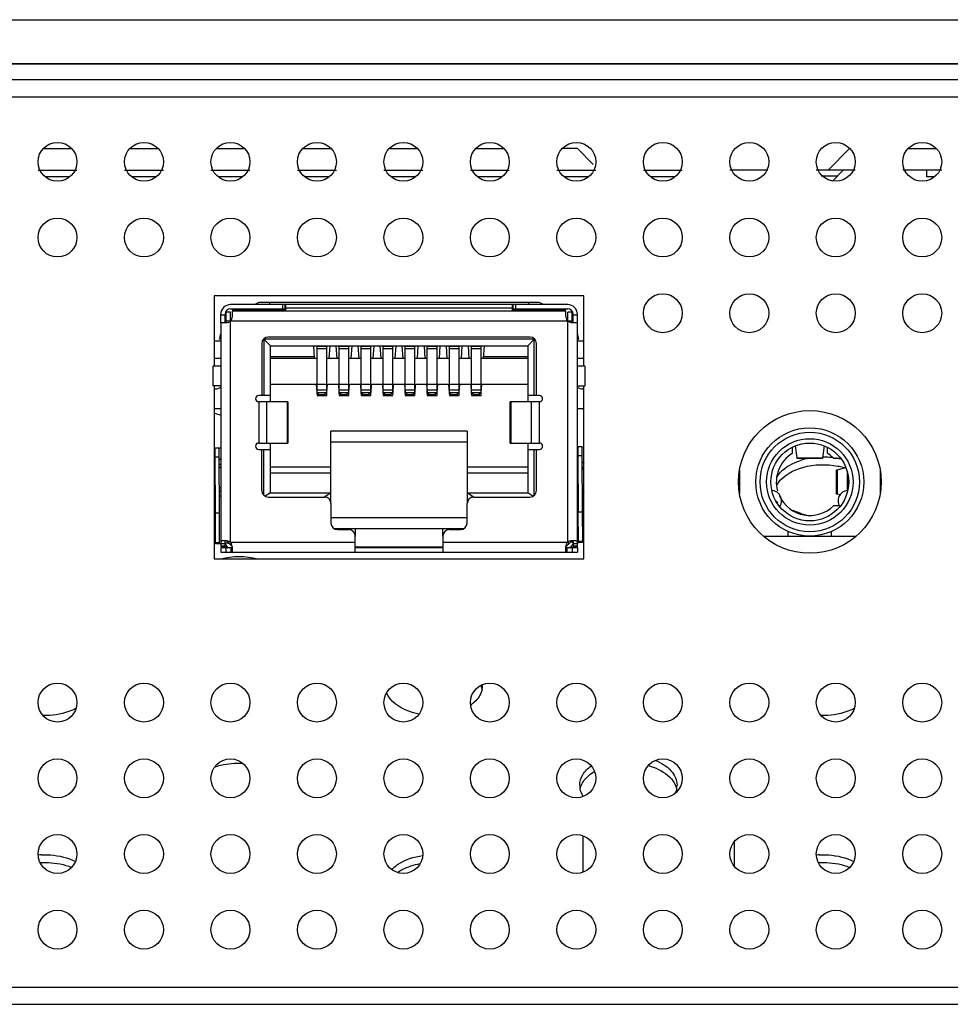
# Model space of a CAD drawing. Units: millimetres. Extents: x 0 to 1134, y 0 to 804.
# Drawn here: x 287 to 300, y 107 to 121 of the extents above; entities that cross this region are included whole.
import ezdxf

# ---------------------------------------------------------------- set-up
doc = ezdxf.new("R2010")
doc.units = ezdxf.units.MM
doc.header["$LTSCALE"] = 65.395
doc.layers.add('3_ALL_AXES', color=7, linetype='CONTINUOUS')
doc.layers.add('7_ALL_FEATURES', color=7, linetype='CONTINUOUS')

msp = doc.modelspace()

# ---------------------------------------------------------------- linework, layer by layer
at = {"layer": '3_ALL_AXES', "color": 7, "linetype": 'Continuous'}
for p, q in [((295.1423, 116.755), (290.0123, 116.755)), ((290.0123, 116.755), (290.0123, 115.78)), ((295.1423, 115.78), (295.1423, 116.755)), ((290.0123, 115.51), (290.0123, 113.11)), ((295.1423, 113.11), (295.1423, 115.51)), ((290.0123, 113.11), (295.1423, 113.11)), ((295.1273, 109.2689), (295.1273, 108.7612)), ((297.2273, 109.1831), (297.2273, 108.847))]:
    msp.add_line(p, q, dxfattribs=at)
for centre, radius in [((287.8373, 118.615), 0.27), ((289.0373, 118.615), 0.27), ((290.2373, 118.615), 0.27), ((291.4373, 118.615), 0.27), ((292.6373, 118.615), 0.27), ((293.8373, 118.615), 0.27), ((295.0373, 118.615), 0.27), ((296.2373, 118.615), 0.27), ((297.4373, 118.615), 0.27), ((298.6373, 118.615), 0.27), ((299.8373, 118.615), 0.27), ((287.8373, 117.565), 0.27), ((289.0373, 117.565), 0.27), ((290.2373, 117.565), 0.27), ((291.4373, 117.565), 0.27), ((292.6373, 117.565), 0.27), ((293.8373, 117.565), 0.27), ((295.0373, 117.565), 0.27), ((296.2373, 117.565), 0.27), ((297.4373, 117.565), 0.27), ((298.6373, 117.565), 0.27), ((299.8373, 117.565), 0.27), ((296.2373, 116.515), 0.27), ((297.4373, 116.515), 0.27), ((298.6373, 116.515), 0.27), ((299.8373, 116.515), 0.27), ((298.2773, 114.175), 0.99), ((287.8373, 111.115), 0.27), ((289.0373, 111.115), 0.27), ((290.2373, 111.115), 0.27), ((291.4373, 111.115), 0.27), ((292.6373, 111.115), 0.27), ((293.8373, 111.115), 0.27), ((295.0373, 111.115), 0.27), ((296.2373, 111.115), 0.27), ((297.4373, 111.115), 0.27), ((298.6373, 111.115), 0.27), ((299.8373, 111.115), 0.27), ((287.8373, 110.065), 0.27), ((289.0373, 110.065), 0.27), ((290.2373, 110.065), 0.27), ((291.4373, 110.065), 0.27), ((292.6373, 110.065), 0.27), ((293.8373, 110.065), 0.27), ((295.0373, 110.065), 0.27), ((296.2373, 110.065), 0.27), ((297.4373, 110.065), 0.27), ((298.6373, 110.065), 0.27), ((299.8373, 110.065), 0.27), ((287.8373, 109.015), 0.27), ((289.0373, 109.015), 0.27), ((290.2373, 109.015), 0.27), ((291.4373, 109.015), 0.27), ((292.6373, 109.015), 0.27), ((293.8373, 109.015), 0.27), ((295.0373, 109.015), 0.27), ((296.2373, 109.015), 0.27), ((297.4373, 109.015), 0.27), ((298.6373, 109.015), 0.27), ((299.8373, 109.015), 0.27), ((287.8373, 107.965), 0.27), ((289.0373, 107.965), 0.27), ((290.2373, 107.965), 0.27), ((291.4373, 107.965), 0.27), ((292.6373, 107.965), 0.27), ((293.8373, 107.965), 0.27), ((295.0373, 107.965), 0.27), ((296.2373, 107.965), 0.27), ((297.4373, 107.965), 0.27), ((298.6373, 107.965), 0.27), ((299.8373, 107.965), 0.27)]:
    msp.add_circle(centre, radius, dxfattribs=at)
for centre, radius, start, end in [((290.3212, 115.9742), 0.8984, 249.83218, 255.85871), ((298.4361, 113.5652), 0.9529, 100.85991, 107.54461), ((298.4594, 113.42), 1.1002, 87.60122, 90.2495), ((298.4604, 113.4389), 1.0812, 82.75763, 87.61263), ((298.4705, 113.5084), 1.011, 77.72407, 80.63593), ((298.4771, 113.5399), 0.9788, 76.74289, 77.71381), ((298.4735, 113.4167), 0.9957, 77.71424, 78.77495), ((298.4842, 113.4633), 0.948, 73.18029, 77.74447), ((298.1201, 113.966), 0.3431, 144.63252, 149.96115), ((298.4357, 114.6479), 0.9529, 253.70707, 257.73695), ((293.4766, 111.349), 0.2578, 347.99275, 359.94069), ((293.4809, 111.3487), 0.2535, 0.00187, 3.12051), ((293.2501, 111.5296), 0.5533, 305.5379, 306.98556), ((293.2593, 111.5173), 0.5379, 306.98942, 307.65735), ((295.3422, 109.9701), 0.2578, 180.05931, 192.00725), ((296.1766, 109.9701), 0.2578, 347.99275, 359.94069), ((287.659, 107.914), 1.0905, 92.39853, 94.74987), ((298.459, 107.914), 1.0905, 92.39853, 94.74987)]:
    msp.add_arc(centre, radius, start, end, dxfattribs=at)
for points, knots in [([(297.8179, 114.2352), (297.8321, 114.2618), (297.9148, 114.3742), (298.046, 114.4412), (298.1488, 114.4738)], [0, 0, 0, 0, 0.2180694, 1, 1, 1, 1]), ([(297.8403, 114.1647), (297.9178, 114.274), (298.2061, 114.4192), (298.5085, 114.4249), (298.6674, 114.3934)], [0, 0, 0, 0, 0.4527925, 1, 1, 1, 1]), ([(292.8544, 110.9546), (292.8014, 110.9649), (292.6276, 111.0124), (292.4521, 111.1301), (292.404, 111.2497)], [0, 0, 0, 0, 0.2950133, 1, 1, 1, 1]), ([(293.7287, 111.2954), (293.7247, 111.2765), (293.6984, 111.1965), (293.6389, 111.1308), (293.588, 111.0915)], [0, 0, 0, 0, 0.2301839, 1, 1, 1, 1]), ([(288.0938, 111.0321), (288.0612, 111.0153), (287.9165, 110.9545), (287.7569, 110.9329), (287.6371, 110.9353)], [0, 0, 0, 0, 0.2345072, 1, 1, 1, 1]), ([(298.8938, 111.0321), (298.8612, 111.0153), (298.7165, 110.9545), (298.5569, 110.9329), (298.4371, 110.9353)], [0, 0, 0, 0, 0.2345072, 1, 1, 1, 1]), ([(290.0147, 110.2188), (290.0445, 110.2297), (290.1706, 110.2677), (290.3041, 110.28), (290.404, 110.2759)], [0, 0, 0, 0, 0.240684, 1, 1, 1, 1]), ([(295.0844, 109.9698), (295.0844, 110.0191), (295.1184, 110.1266), (295.1973, 110.2031), (295.2437, 110.2367)], [0, 0, 0, 0, 0.4624836, 1, 1, 1, 1]), ([(296.0342, 110.241), (296.0712, 110.2309), (296.1996, 110.1873), (296.3219, 110.1078), (296.3785, 110.0279)], [0, 0, 0, 0, 0.2818811, 1, 1, 1, 1]), ([(296.1348, 110.3136), (296.2167, 110.28), (296.3593, 110.1977), (296.4344, 110.04), (296.4344, 109.9698)], [0, 0, 0, 0, 0.5579229, 1, 1, 1, 1]), ([(295.1403, 110.0279), (295.1492, 110.0405), (295.191, 110.0922), (295.2447, 110.1334), (295.2885, 110.1595)], [0, 0, 0, 0, 0.2325918, 1, 1, 1, 1]), ([(295.0907, 109.9195), (295.0971, 109.9482), (295.1126, 109.9859), (295.1342, 110.0195), (295.1403, 110.0279)], [0, 0, 0, 0, 0.7389735, 1, 1, 1, 1]), ([(296.3785, 110.0279), (296.3845, 110.0195), (296.4062, 109.9859), (296.4216, 109.9482), (296.4281, 109.9195)], [0, 0, 0, 0, 0.2610265, 1, 1, 1, 1]), ([(287.6133, 109.0036), (287.6556, 109.0054), (287.8171, 109.0028), (287.9799, 108.9646), (288.0866, 108.9112)], [0, 0, 0, 0, 0.2618187, 1, 1, 1, 1]), ([(292.4766, 108.7996), (292.5008, 108.825), (292.6241, 108.9262), (292.7827, 108.976), (292.9047, 108.9936)], [0, 0, 0, 0, 0.2213186, 1, 1, 1, 1]), ([(298.4133, 109.0036), (298.4556, 109.0054), (298.6171, 109.0028), (298.7799, 108.9646), (298.8866, 108.9112)], [0, 0, 0, 0, 0.2618187, 1, 1, 1, 1]), ([(287.5961, 108.8961), (287.6341, 108.8983), (287.7816, 108.8991), (287.9301, 108.8704), (288.0315, 108.8294)], [0, 0, 0, 0, 0.2582305, 1, 1, 1, 1]), ([(292.5541, 108.7585), (292.5757, 108.7735), (292.6731, 108.8315), (292.7835, 108.8657), (292.8691, 108.8811)], [0, 0, 0, 0, 0.2317064, 1, 1, 1, 1]), ([(298.3961, 108.8961), (298.4341, 108.8983), (298.5816, 108.8991), (298.7301, 108.8704), (298.8315, 108.8294)], [0, 0, 0, 0, 0.2582305, 1, 1, 1, 1])]:
    msp.add_open_spline(points, degree=3, knots=knots, dxfattribs=at)
for points in [[(298.1684, 113.7333), (298.126, 113.7457), (298.0843, 113.7612), (298.0444, 113.7803)], [(290.1052, 113.1108), (290.2696, 113.1518), (290.4491, 113.1518), (290.6136, 113.1108)], [(293.71, 111.3523), (293.7178, 111.335), (293.7239, 111.3169), (293.7281, 111.2984)], [(295.1339, 109.8143), (295.1134, 109.8452), (295.0977, 109.8802), (295.09, 109.9165)], [(296.4287, 109.9165), (296.4245, 109.8964), (296.4178, 109.8768), (296.4093, 109.8581)]]:
    msp.add_open_spline(points, degree=3, dxfattribs=at)
at = {"layer": '7_ALL_FEATURES', "color": 7, "linetype": 'Continuous'}
for p, q in [((215.5384, 120.5863), (343.2161, 120.5863)), ((151.1394, 119.98), (407.6151, 119.98)), ((360.3773, 119.9677), (198.3773, 119.9677)), ((198.2573, 119.755), (360.4973, 119.755)), ((198.2573, 119.515), (360.4973, 119.515)), ((288.0092, 118.408), (287.6653, 118.408)), ((289.2092, 118.408), (288.8653, 118.408)), ((290.4092, 118.408), (290.0653, 118.408)), ((291.6092, 118.408), (291.2653, 118.408)), ((292.8092, 118.408), (292.4653, 118.408)), ((294.0092, 118.408), (293.6653, 118.408)), ((295.2092, 118.408), (294.8653, 118.408)), ((296.4092, 118.408), (296.0653, 118.408)), ((297.6932, 118.498), (297.1673, 118.498)), ((298.9073, 118.498), (298.3673, 118.498)), ((299.9007, 118.498), (299.5673, 118.498)), ((299.9007, 118.408), (299.9007, 118.498)), ((300.0092, 118.408), (299.9007, 118.408)), ((290.9965, 116.635), (290.2373, 116.635)), ((294.4993, 116.665), (290.6547, 116.6646)), ((290.7773, 116.665), (290.7773, 116.635)), ((290.9573, 116.635), (290.9573, 116.575)), ((290.9965, 116.575), (290.9965, 116.635)), ((294.1523, 116.635), (291.0023, 116.635)), ((291.0023, 116.6291), (291.0023, 116.545)), ((294.1523, 116.545), (294.1523, 116.6291)), ((294.9173, 116.635), (294.158, 116.635)), ((294.158, 116.635), (294.158, 116.575)), ((294.1973, 116.575), (294.1973, 116.635)), ((294.3773, 116.635), (294.3773, 116.6646)), ((290.1023, 116.38), (290.1023, 116.5)), ((290.1623, 116.4894), (290.1023, 116.4894)), ((290.1623, 116.38), (290.1623, 116.5)), ((290.2373, 116.575), (291.0023, 116.575)), ((291.0023, 116.56), (290.2673, 116.56)), ((290.2673, 116.56), (290.2673, 116.545)), ((291.0023, 116.59), (294.1523, 116.59)), ((294.1523, 116.575), (294.9173, 116.575)), ((294.8873, 116.56), (294.1523, 116.56)), ((294.1552, 116.5748), (294.158, 116.575)), ((294.8873, 116.545), (294.8873, 116.56)), ((294.9923, 116.38), (294.9923, 116.5)), ((295.0523, 116.4894), (294.9923, 116.4894)), ((295.0523, 116.38), (295.0523, 116.5)), ((290.1023, 116.1289), (290.0123, 116.1289)), ((290.0835, 116.1785), (290.0882, 116.1777)), ((294.4523, 116.155), (290.7023, 116.155)), ((290.7023, 116.155), (290.7023, 115.375)), ((290.7923, 116.065), (290.7023, 116.155)), ((294.4523, 116.155), (294.3623, 116.065)), ((294.4523, 115.375), (294.4523, 116.155)), ((295.1423, 116.1289), (295.0523, 116.1289)), ((290.7923, 116.065), (294.3623, 116.065)), ((290.7923, 115.285), (290.7923, 116.065)), ((291.4055, 115.885), (291.3938, 116.065)), ((291.4388, 115.4038), (291.4388, 116.065)), ((291.4388, 116.0591), (291.5738, 116.0591)), ((291.4388, 116.028), (291.5738, 116.028)), ((291.5738, 115.4038), (291.5738, 116.065)), ((291.607, 115.885), (291.6188, 116.065)), ((291.6998, 116.065), (291.7115, 115.885)), ((291.7448, 115.4038), (291.7448, 116.065)), ((291.7448, 116.0591), (291.8798, 116.0591)), ((291.7448, 116.028), (291.8798, 116.028)), ((291.8798, 115.4038), (291.8798, 116.065)), ((291.913, 115.885), (291.9248, 116.065)), ((292.0058, 116.065), (292.0175, 115.885)), ((292.0508, 115.4038), (292.0508, 116.065)), ((292.0508, 116.0591), (292.1858, 116.0591)), ((292.0508, 116.028), (292.1858, 116.028)), ((292.1858, 115.4038), (292.1858, 116.065)), ((292.219, 115.885), (292.2308, 116.065)), ((292.3118, 116.065), (292.3235, 115.885)), ((292.3568, 115.4038), (292.3568, 116.065)), ((292.3568, 116.0591), (292.4918, 116.0591)), ((292.3568, 116.028), (292.4918, 116.028)), ((292.4918, 115.4038), (292.4918, 116.065)), ((292.525, 115.885), (292.5368, 116.065)), ((292.6178, 116.065), (292.6295, 115.885)), ((292.6628, 115.4038), (292.6628, 116.065)), ((292.6628, 116.0591), (292.7978, 116.0591)), ((292.6628, 116.028), (292.7978, 116.028)), ((292.7978, 115.4038), (292.7978, 116.065)), ((292.831, 115.885), (292.8428, 116.065)), ((292.9238, 116.065), (292.9355, 115.885)), ((292.9688, 115.4038), (292.9688, 116.065)), ((292.9688, 116.0591), (293.1038, 116.0591)), ((292.9688, 116.028), (293.1038, 116.028)), ((293.1038, 115.4038), (293.1038, 116.065)), ((293.137, 115.885), (293.1488, 116.065)), ((293.2298, 116.065), (293.2415, 115.885)), ((293.2748, 115.4038), (293.2748, 116.065)), ((293.2748, 116.0591), (293.4098, 116.0591)), ((293.2748, 116.028), (293.4098, 116.028)), ((293.4098, 115.4038), (293.4098, 116.065)), ((293.443, 115.885), (293.4548, 116.065)), ((293.5358, 116.065), (293.5475, 115.885)), ((293.5808, 115.4038), (293.5808, 116.065)), ((293.5808, 116.0591), (293.7158, 116.0591)), ((293.5808, 116.028), (293.7158, 116.028)), ((293.7158, 115.4038), (293.7158, 116.065)), ((293.749, 115.885), (293.7608, 116.065)), ((294.3623, 116.065), (294.3623, 115.285)), ((290.1023, 115.885), (290.0123, 115.885)), ((290.7923, 115.915), (291.4035, 115.915)), ((291.4388, 115.885), (290.7923, 115.885)), ((291.7448, 115.885), (291.5738, 115.885)), ((292.0508, 115.885), (291.8798, 115.885)), ((292.3568, 115.885), (292.1858, 115.885)), ((292.6628, 115.885), (292.4918, 115.885)), ((292.9688, 115.885), (292.7978, 115.885)), ((293.2748, 115.885), (293.1038, 115.885)), ((293.5808, 115.885), (293.4098, 115.885)), ((294.3623, 115.885), (293.7158, 115.885)), ((293.751, 115.915), (294.3623, 115.915)), ((295.1423, 115.885), (295.0523, 115.885)), ((290.1023, 115.78), (289.9973, 115.78)), ((289.9973, 115.51), (289.9973, 115.78)), ((295.1573, 115.78), (295.0523, 115.78)), ((295.1573, 115.78), (295.1573, 115.51)), ((290.1023, 115.51), (289.9973, 115.51)), ((290.0123, 115.465), (290.0273, 115.465)), ((294.3623, 115.525), (290.7923, 115.525)), ((291.429, 115.525), (291.4361, 115.4161)), ((291.437, 115.4022), (291.4388, 115.375)), ((291.5738, 115.449), (291.4388, 115.449)), ((291.4388, 115.4163), (291.5738, 115.4163)), ((291.4613, 115.4038), (291.4388, 115.4038)), ((291.4613, 115.3849), (291.4613, 115.4038)), ((291.5738, 115.4038), (291.5513, 115.4038)), ((291.5513, 115.3849), (291.5513, 115.4038)), ((291.5738, 115.375), (291.5756, 115.4036)), ((291.5764, 115.4161), (291.5835, 115.525)), ((291.735, 115.525), (291.7421, 115.4161)), ((291.743, 115.4022), (291.7448, 115.375)), ((291.8798, 115.449), (291.7448, 115.449)), ((291.7448, 115.4163), (291.8798, 115.4163)), ((291.7673, 115.4038), (291.7448, 115.4038)), ((291.7673, 115.3849), (291.7673, 115.4038)), ((291.8798, 115.4038), (291.8573, 115.4038)), ((291.8573, 115.3849), (291.8573, 115.4038)), ((291.8798, 115.375), (291.8816, 115.4036)), ((291.8824, 115.4161), (291.8895, 115.525)), ((292.041, 115.525), (292.0481, 115.4161)), ((292.049, 115.4022), (292.0508, 115.375)), ((292.1858, 115.449), (292.0508, 115.449)), ((292.0508, 115.4163), (292.1858, 115.4163)), ((292.0733, 115.4038), (292.0508, 115.4038)), ((292.0733, 115.3849), (292.0733, 115.4038)), ((292.1858, 115.4038), (292.1633, 115.4038)), ((292.1633, 115.3849), (292.1633, 115.4038)), ((292.1858, 115.375), (292.1876, 115.4036)), ((292.1884, 115.4161), (292.1955, 115.525)), ((292.347, 115.525), (292.3541, 115.4161)), ((292.355, 115.4022), (292.3568, 115.375)), ((292.4918, 115.449), (292.3568, 115.449)), ((292.3568, 115.4163), (292.4918, 115.4163)), ((292.3793, 115.4038), (292.3568, 115.4038)), ((292.3793, 115.3849), (292.3793, 115.4038)), ((292.4918, 115.4038), (292.4693, 115.4038)), ((292.4693, 115.3849), (292.4693, 115.4038)), ((292.4918, 115.375), (292.4936, 115.4036)), ((292.4944, 115.4161), (292.5015, 115.525)), ((292.653, 115.525), (292.6601, 115.4161)), ((292.661, 115.4022), (292.6628, 115.375)), ((292.7978, 115.449), (292.6628, 115.449)), ((292.6628, 115.4163), (292.7978, 115.4163)), ((292.6853, 115.4038), (292.6628, 115.4038)), ((292.6853, 115.3849), (292.6853, 115.4038)), ((292.7978, 115.4038), (292.7753, 115.4038)), ((292.7753, 115.3849), (292.7753, 115.4038)), ((292.7978, 115.375), (292.7996, 115.4036)), ((292.8004, 115.4161), (292.8075, 115.525)), ((292.959, 115.525), (292.9661, 115.4161)), ((292.967, 115.4022), (292.9688, 115.375)), ((293.1038, 115.449), (292.9688, 115.449)), ((292.9688, 115.4163), (293.1038, 115.4163)), ((292.9913, 115.4038), (292.9688, 115.4038)), ((292.9913, 115.3849), (292.9913, 115.4038)), ((293.1038, 115.4038), (293.0813, 115.4038)), ((293.0813, 115.3849), (293.0813, 115.4038)), ((293.1038, 115.375), (293.1056, 115.4036)), ((293.1064, 115.4161), (293.1135, 115.525)), ((293.265, 115.525), (293.2721, 115.4161)), ((293.273, 115.4022), (293.2748, 115.375)), ((293.4098, 115.449), (293.2748, 115.449)), ((293.2748, 115.4163), (293.4098, 115.4163)), ((293.2973, 115.4038), (293.2748, 115.4038)), ((293.2973, 115.3849), (293.2973, 115.4038)), ((293.4098, 115.4038), (293.3873, 115.4038)), ((293.3873, 115.3849), (293.3873, 115.4038)), ((293.4098, 115.375), (293.4116, 115.4036)), ((293.4124, 115.4161), (293.4195, 115.525)), ((293.571, 115.525), (293.5781, 115.4161)), ((293.579, 115.4022), (293.5808, 115.375)), ((293.7158, 115.449), (293.5808, 115.449)), ((293.5808, 115.4163), (293.7158, 115.4163)), ((293.6033, 115.4038), (293.5808, 115.4038)), ((293.6033, 115.3849), (293.6033, 115.4038)), ((293.7158, 115.4038), (293.6933, 115.4038)), ((293.6933, 115.3849), (293.6933, 115.4038)), ((293.7158, 115.375), (293.7176, 115.4036)), ((293.7184, 115.4161), (293.7255, 115.525)), ((295.0523, 115.51), (295.1573, 115.51)), ((295.1423, 115.465), (295.1273, 115.465)), ((290.7923, 115.375), (290.6723, 115.375)), ((291.4388, 115.375), (291.5738, 115.375)), ((291.5513, 115.3849), (291.4613, 115.3849)), ((291.7448, 115.375), (291.8798, 115.375)), ((291.8573, 115.3849), (291.7673, 115.3849)), ((292.0508, 115.375), (292.1858, 115.375)), ((292.1633, 115.3849), (292.0733, 115.3849)), ((292.3568, 115.375), (292.4918, 115.375)), ((292.4693, 115.3849), (292.3793, 115.3849)), ((292.6628, 115.375), (292.7978, 115.375)), ((292.7753, 115.3849), (292.6853, 115.3849)), ((292.9688, 115.375), (293.1038, 115.375)), ((293.0813, 115.3849), (292.9913, 115.3849)), ((293.2748, 115.375), (293.4098, 115.375)), ((293.3873, 115.3849), (293.2973, 115.3849)), ((293.5808, 115.375), (293.7158, 115.375)), ((293.6933, 115.3849), (293.6033, 115.3849)), ((294.4823, 115.375), (294.3623, 115.375)), ((290.0123, 115.195), (290.1023, 115.195)), ((295.0523, 115.195), (295.1423, 115.195)), ((293.5223, 114.88), (291.6323, 114.88)), ((291.6323, 113.875), (291.6323, 114.88)), ((293.5223, 114.88), (293.5223, 113.875)), ((290.7923, 114.025), (290.7923, 114.715)), ((291.6323, 114.73), (293.5223, 114.73)), ((294.3623, 114.715), (294.3623, 114.025)), ((290.6723, 114.625), (290.7923, 114.625)), ((290.7023, 113.992), (290.7023, 114.625)), ((294.3623, 114.625), (294.4823, 114.625)), ((294.4523, 113.992), (294.4523, 114.625)), ((298.0373, 114.5733), (298.0373, 114.6588)), ((298.1014, 114.5081), (298.0784, 114.6755)), ((298.3193, 114.7067), (298.2352, 114.7067)), ((298.4761, 114.6755), (298.4531, 114.5081)), ((298.5173, 114.6588), (298.5173, 114.5733)), ((298.1014, 114.5081), (298.4531, 114.5081)), ((298.1028, 114.5004), (298.1014, 114.5081)), ((298.4517, 114.5004), (298.1028, 114.5004)), ((298.4531, 114.5081), (298.4517, 114.5004)), ((298.6049, 114.505), (298.7047, 114.505)), ((290.7923, 114.385), (291.6323, 114.385)), ((293.5223, 114.385), (294.3623, 114.385)), ((297.3023, 114.3416), (297.3023, 114.0085)), ((298.6463, 114.0102), (298.6463, 114.3399)), ((298.6588, 114.3447), (298.7774, 114.3752)), ((298.6588, 114.3447), (298.6588, 114.0054)), ((299.2523, 114.3416), (299.2523, 114.0085)), ((291.6323, 114.295), (290.7923, 114.295)), ((294.3623, 114.295), (293.5223, 114.295)), ((298.8023, 114.0656), (298.8023, 114.2987)), ((298.8113, 114.2512), (298.8113, 114.1311)), ((290.7923, 114.025), (290.7195, 113.9766)), ((290.7923, 114.025), (291.6323, 114.025)), ((291.6323, 114.025), (291.5423, 113.965)), ((293.5223, 114.025), (294.3623, 114.025)), ((293.6123, 113.965), (293.5223, 114.025)), ((294.435, 113.9766), (294.3623, 114.025)), ((297.8101, 113.9072), (297.8275, 113.8805)), ((298.6967, 113.9956), (298.6588, 114.0054)), ((298.6897, 113.845), (298.6049, 113.845)), ((291.6323, 113.68), (293.5223, 113.68)), ((291.6743, 113.53), (293.4803, 113.53)), ((291.9683, 113.53), (291.9683, 113.425)), ((293.1863, 113.425), (293.1863, 113.53)), ((297.9773, 113.425), (297.9773, 113.4908)), ((298.5773, 113.425), (298.5773, 113.4908)), ((290.1773, 113.365), (290.2605, 113.2819)), ((294.8941, 113.2819), (294.9773, 113.365)), ((295.1266, 113.349), (295.0666, 113.3488)), ((297.6357, 113.425), (298.9188, 113.425)), ((290.0867, 113.3322), (290.0267, 113.332)), ((290.0295, 113.3233), (290.0883, 113.3235)), ((290.2423, 113.34), (290.2223, 113.32)), ((291.9683, 113.275), (293.1863, 113.275)), ((294.9128, 113.3395), (294.9323, 113.32)), ((295.0652, 113.3401), (295.124, 113.3403)), ((198.6341, 107.17), (360.1204, 107.17)), ((158.1482, 106.93), (398.5363, 106.93))]:
    msp.add_line(p, q, dxfattribs=at)
at = {"layer": '7_ALL_FEATURES', "color": 6, "linetype": 'Continuous'}
for p, q in [((287.6407, 118.798), (288.0338, 118.798)), ((288.8407, 118.798), (289.2338, 118.798)), ((290.0407, 118.798), (290.4338, 118.798)), ((291.2273, 118.798), (291.6338, 118.798)), ((292.4273, 118.798), (292.8338, 118.798)), ((293.6407, 118.798), (294.0338, 118.798)), ((295.0543, 118.798), (294.8407, 118.798)), ((295.0544, 118.798), (295.2723, 118.5801)), ((298.8301, 118.798), (298.5301, 118.498)), ((299.6407, 118.798), (300.0338, 118.798)), ((287.5673, 118.498), (288.1073, 118.498)), ((288.7673, 118.498), (289.3073, 118.498)), ((289.9673, 118.498), (290.5073, 118.498)), ((291.1673, 118.498), (291.7073, 118.498)), ((292.3673, 118.498), (292.9073, 118.498)), ((293.5673, 118.498), (294.1073, 118.498)), ((294.7673, 118.498), (295.3073, 118.498)), ((295.9673, 118.498), (296.5073, 118.498)), ((298.6591, 118.4148), (298.4366, 118.4148)), ((298.7423, 118.498), (298.5923, 118.348)), ((300.1073, 118.498), (299.9007, 118.498)), ((290.2373, 116.5301), (290.1773, 116.5301)), ((290.1773, 116.38), (290.1773, 116.5301)), ((290.2373, 113.345), (290.2373, 116.5301)), ((294.8933, 116.545), (290.2613, 116.545)), ((290.2613, 116.545), (290.2613, 116.4662)), ((294.8933, 116.4662), (294.8933, 116.545)), ((294.9773, 116.5301), (294.9173, 116.5301)), ((294.9173, 113.345), (294.9173, 116.5301)), ((294.9773, 116.38), (294.9773, 116.5301)), ((290.1773, 116.38), (290.1023, 116.38)), ((290.1023, 116.38), (290.1023, 113.275)), ((290.1748, 116.4018), (290.1669, 116.3832)), ((290.1733, 116.3806), (290.1745, 116.3977)), ((290.1773, 116.4101), (290.2373, 116.4101)), ((290.2463, 116.41), (294.9083, 116.41)), ((294.9173, 116.4101), (294.9773, 116.4101)), ((295.0523, 116.38), (294.9773, 116.38)), ((294.989, 116.38), (294.9797, 116.4018)), ((294.9805, 116.3967), (294.9812, 116.3859)), ((295.0523, 113.275), (295.0523, 116.38)), ((290.0873, 116.1551), (290.0873, 116.1605)), ((290.1023, 116.1591), (290.0873, 116.1605)), ((290.1023, 116.1551), (290.0873, 116.1551)), ((290.088, 116.1767), (290.0939, 116.1761)), ((290.0939, 116.1761), (290.0978, 116.1754)), ((290.1023, 116.1736), (290.0972, 116.1756)), ((290.0972, 116.1756), (290.1017, 116.1749)), ((290.6723, 116.095), (290.6723, 115.375)), ((294.3923, 116.185), (290.7623, 116.185)), ((294.4823, 115.375), (294.4823, 116.095)), ((295.0573, 116.1756), (295.0523, 116.1736)), ((295.0673, 116.1605), (295.0523, 116.1591)), ((295.0523, 116.1551), (295.0673, 116.1551)), ((295.0573, 116.1756), (295.0528, 116.1749)), ((295.0607, 116.1761), (295.0567, 116.1753)), ((295.0665, 116.1767), (295.0607, 116.1761)), ((295.0673, 116.1605), (295.0673, 116.1551)), ((290.6723, 115.375), (290.6303, 115.375)), ((291.0354, 115.285), (290.6303, 115.285)), ((290.6303, 115.285), (290.6303, 114.715)), ((290.743, 114.715), (290.743, 115.285)), ((291.0227, 115.285), (291.0227, 114.715)), ((291.0354, 115.285), (291.0354, 114.715)), ((294.5243, 115.285), (294.1191, 115.285)), ((294.1191, 114.715), (294.1191, 115.285)), ((294.1318, 114.715), (294.1318, 115.285)), ((294.4115, 115.285), (294.4115, 114.715)), ((294.5243, 115.375), (294.4823, 115.375)), ((294.5243, 114.715), (294.5243, 115.285)), ((290.6303, 114.715), (291.0354, 114.715)), ((294.1191, 114.715), (294.5243, 114.715)), ((290.0804, 114.6434), (290.0204, 114.6432)), ((290.1023, 114.6435), (290.0823, 114.6434)), ((290.6303, 114.625), (290.6723, 114.625)), ((290.6723, 114.055), (290.6723, 114.625)), ((294.4823, 114.625), (294.5243, 114.625)), ((294.4823, 114.055), (294.4823, 114.625)), ((295.1203, 114.6603), (295.0523, 114.66)), ((290.0204, 114.5232), (290.0804, 114.5234)), ((290.0204, 114.5232), (290.023, 113.7432)), ((290.083, 113.7434), (290.0804, 114.5234)), ((290.0812, 114.4829), (290.1008, 114.4941)), ((295.0538, 114.4941), (295.0622, 114.4893)), ((295.0603, 114.5401), (295.1203, 114.5403)), ((295.0603, 114.5401), (295.0629, 113.7601)), ((295.1229, 113.7603), (295.1203, 114.5403)), ((290.0816, 114.3725), (290.1023, 114.3844)), ((290.089, 114.4183), (290.1023, 114.4258)), ((295.0523, 114.3955), (295.0608, 114.4106)), ((295.0523, 114.2451), (295.063, 114.2464)), ((290.1023, 114.0859), (290.0825, 114.0972)), ((290.089, 114.052), (290.1023, 114.0444)), ((295.0618, 114.0913), (295.0523, 114.0859)), ((295.062, 114.0499), (295.0523, 114.0444)), ((290.0841, 113.9857), (290.1008, 113.9762)), ((290.7623, 113.965), (291.5423, 113.965)), ((293.6123, 113.965), (294.3923, 113.965)), ((295.0639, 113.9819), (295.0538, 113.9762)), ((291.6323, 113.875), (291.6323, 113.605)), ((293.5223, 113.605), (293.5223, 113.875)), ((295.0629, 113.7601), (295.1229, 113.7603)), ((295.0666, 113.3488), (295.0629, 113.7601)), ((295.1266, 113.349), (295.1229, 113.7603)), ((290.083, 113.7434), (290.023, 113.7432)), ((290.023, 113.7432), (290.0267, 113.332)), ((290.0867, 113.3322), (290.083, 113.7434)), ((291.7223, 113.515), (291.8783, 113.515)), ((293.2763, 113.515), (293.4323, 113.515)), ((290.131, 113.365), (290.1773, 113.365)), ((291.9683, 113.2), (291.9683, 113.425)), ((293.1863, 113.425), (293.1863, 113.2)), ((294.924, 113.3471), (294.9173, 113.345)), ((294.9773, 113.365), (295.0235, 113.365)), ((290.0883, 113.3235), (290.1031, 113.3235)), ((290.1623, 113.3174), (290.1023, 113.3174)), ((290.1023, 113.29), (290.1623, 113.29)), ((290.1623, 113.275), (290.1023, 113.275)), ((290.2492, 113.26), (290.1023, 113.26)), ((290.1023, 113.26), (290.1023, 113.2)), ((290.207, 113.3238), (290.162, 113.3237)), ((290.1623, 113.275), (290.1623, 113.3174)), ((290.1713, 113.26), (290.1713, 113.2)), ((290.1967, 113.272), (290.188, 113.2585)), ((291.9683, 113.335), (290.2463, 113.335)), ((290.2492, 113.2), (290.2492, 113.26)), ((290.2605, 113.2818), (290.2513, 113.3158)), ((290.2613, 113.281), (290.2613, 113.2122)), ((292.8773, 113.266), (291.9683, 113.266)), ((293.1863, 113.26), (291.9683, 113.26)), ((291.9867, 113.2729), (291.9867, 113.266)), ((292.3185, 113.26), (292.3185, 113.266)), ((292.8773, 113.275), (292.8773, 113.26)), ((294.9083, 113.335), (293.1863, 113.335)), ((294.8933, 113.2122), (294.8933, 113.281)), ((295.0523, 113.26), (294.9053, 113.26)), ((294.9053, 113.26), (294.9053, 113.2)), ((294.9919, 113.3398), (294.9519, 113.3397)), ((294.9665, 113.2585), (294.9578, 113.272)), ((294.9833, 113.2), (294.9833, 113.26)), ((294.9923, 113.335), (294.9923, 113.275)), ((295.0523, 113.3174), (294.9923, 113.3174)), ((294.9923, 113.29), (295.0523, 113.29)), ((294.9923, 113.275), (295.0523, 113.275)), ((295.0511, 113.34), (295.0652, 113.3401)), ((295.0523, 113.26), (295.0523, 113.2)), ((290.1023, 113.2), (295.0523, 113.2))]:
    msp.add_line(p, q, dxfattribs=at)
at = {"layer": '7_ALL_FEATURES', "color": 7, "linetype": 'Continuous'}
for radius in [0.75, 0.69, 0.6, 0.54]:
    msp.add_circle((298.2773, 114.175), radius, dxfattribs=at)
for centre, radius, start, end in [((290.2373, 116.5), 0.135, 90, 180), ((290.6547, 116.542), 0.1225, 90, 130.62321), ((294.4998, 116.542), 0.1225, 49.37679, 90), ((294.9173, 116.5), 0.135, 0, 90), ((290.2373, 116.5), 0.075, 90, 180), ((294.9173, 116.5), 0.075, 0, 90), ((290.0273, 115.6), 0.135, 270, 304.42083), ((295.1273, 115.6), 0.135, 235.57804, 270), ((298.2773, 114.175), 0.465, 121.07296, 195.53649), ((298.2773, 114.175), 0.465, 45.20868, 58.92711), ((297.7419, 113.9131), 0.144, 325.44275, 84.81171), ((298.8126, 113.9131), 0.144, 95.18829, 214.55725), ((298.2773, 114.175), 0.465, 205.07193, 314.79132), ((290.1123, 113.3324), 0.0256, 180.52713, 187.12173)]:
    msp.add_arc(centre, radius, start, end, dxfattribs=at)
at = {"layer": '7_ALL_FEATURES', "color": 6, "linetype": 'Continuous'}
for centre, radius, start, end in [((290.4377, 115.6163), 0.8079, 108.81671, 109.03589), ((292.0354, 110.4947), 6.1731, 106.93457, 107.14583), ((290.1863, 116.455), 0.075, 312.84364, 323.1301), ((297.9546, 114.415), 7.9623, 165.34632, 165.48923), ((292.6854, 115.793), 2.516, 164.90698, 165.35062), ((291.5705, 116.0938), 1.3612, 164.125, 164.91355), ((287.1999, 114.415), 7.9623, 14.51077, 14.65368), ((294.9683, 116.455), 0.075, 216.8699, 227.15636), ((293.1192, 110.4947), 6.1731, 72.85417, 73.06543), ((294.3719, 114.5543), 1.9245, 72.20073, 72.86218), ((294.6361, 115.3773), 1.0602, 71.22061, 72.19655), ((294.7168, 115.6163), 0.8079, 70.96411, 71.18329), ((294.3436, 116.3568), 0.6382, 2.14991, 2.61254), ((290.2673, 116.1605), 0.18, 156.80141, 179.99937), ((294.8873, 116.1605), 0.18, 0.00378, 23.19859), ((290.8387, 118.1269), 2.0897, 248.94526, 249.08357), ((290.7623, 116.095), 0.09, 90, 180), ((294.3923, 116.095), 0.09, 0, 90), ((290.6303, 115.33), 0.045, 90, 270), ((294.5243, 115.33), 0.045, 270, 90), ((290.6303, 114.67), 0.045, 90, 270), ((294.5243, 114.67), 0.045, 270, 90), ((295.0341, 114.363), 0.0929, 72.83311, 78.34113), ((295.0343, 114.3636), 0.123, 27.07057, 44.29379), ((290.1203, 114.3636), 0.123, 145.02169, 152.90507), ((290.1203, 114.3636), 0.063, 119.74488, 128.90747), ((295.0342, 114.3636), 0.0924, 347.94144, 11.58276), ((295.0341, 114.3642), 0.093, 281.61954, 287.52562), ((290.1203, 114.1067), 0.123, 207.07056, 216.25945), ((290.1203, 114.1067), 0.063, 232.50228, 240.25512), ((290.7623, 114.055), 0.09, 180, 270), ((294.3923, 114.055), 0.09, 270, 360), ((295.0343, 114.1067), 0.123, 316.52785, 332.90506), ((291.5423, 113.875), 0.09, 0, 90), ((293.6123, 113.875), 0.09, 90, 180), ((291.7223, 113.605), 0.09, 180, 270), ((291.8783, 113.425), 0.09, 0, 90), ((293.2763, 113.425), 0.09, 90, 180), ((293.4323, 113.605), 0.09, 270, 360), ((290.4432, 114.1447), 0.8247, 250.96597, 251.28866), ((290.5259, 114.3904), 1.0839, 251.31709, 252.18947), ((290.7826, 115.1908), 1.9245, 252.20073, 252.86218), ((292.0354, 119.2504), 6.1731, 252.85417, 253.06543), ((293.5426, 117.8729), 4.732, 286.9734, 287.1638), ((294.7113, 114.1447), 0.8247, 288.71134, 289.03403), ((290.2373, 113.335), 0.135, 206.77249, 214.11035), ((290.2373, 113.335), 0.075, 182.57596, 259.08671), ((290.3036, 113.323), 0.1413, 174.85047, 176.35543), ((290.1863, 113.29), 0.075, 36.8699, 47.15636), ((297.9546, 115.3301), 7.9623, 194.51077, 194.65368), ((291.3224, 113.5814), 1.1034, 195.75552, 195.90851), ((292.152, 113.2092), 0.1671, 156.32888, 158.81125), ((293.8322, 113.5814), 1.1034, 344.09149, 344.24448), ((293.5241, 113.6677), 1.4232, 344.26707, 344.9026), ((292.4691, 113.9521), 2.516, 344.90698, 345.35062), ((287.1999, 115.3301), 7.9623, 345.34632, 345.48923), ((294.9683, 113.29), 0.075, 132.84364, 143.1301), ((294.9173, 113.335), 0.075, 280.91329, 346.55639), ((294.8509, 113.323), 0.1413, 3.64457, 5.14949), ((294.9173, 113.335), 0.135, 325.88965, 333.22751)]:
    msp.add_arc(centre, radius, start, end, dxfattribs=at)
at = {"layer": '7_ALL_FEATURES', "color": 7, "linetype": 'Continuous'}
for points, knots in [([(291.0023, 116.6291), (291.002, 116.6307), (291.002, 116.6357), (290.9968, 116.6338), (290.9951, 116.6328)], [0, 0, 0, 0, 0.4520739, 1, 1, 1, 1]), ([(294.158, 116.635), (294.1566, 116.635), (294.1519, 116.6347), (294.1533, 116.6294), (294.1539, 116.6271)], [0, 0, 0, 0, 0.3728104, 1, 1, 1, 1]), ([(298.6463, 114.3399), (298.6463, 114.3404), (298.65, 114.344), (298.6548, 114.344), (298.6588, 114.3447)], [0, 0, 0, 0, 0.1047984, 1, 1, 1, 1]), ([(298.6588, 114.0054), (298.657, 114.0057), (298.6533, 114.0068), (298.6463, 114.0075), (298.6463, 114.0102)], [0, 0, 0, 0, 0.4123875, 1, 1, 1, 1]), ([(295.0666, 113.3488), (295.0667, 113.3473), (295.0664, 113.3444), (295.0657, 113.3415), (295.0652, 113.3401)], [0, 0, 0, 0, 0.4948483, 1, 1, 1, 1]), ([(295.124, 113.3403), (295.1249, 113.3416), (295.1267, 113.3442), (295.1262, 113.3477), (295.1254, 113.3489)], [0, 0, 0, 0, 0.5201248, 1, 1, 1, 1]), ([(290.0267, 113.332), (290.0267, 113.3305), (290.0268, 113.3271), (290.0293, 113.3245), (290.0308, 113.3234)], [0, 0, 0, 0, 0.4442062, 1, 1, 1, 1]), ([(290.0883, 113.3235), (290.088, 113.3244), (290.0874, 113.3263), (290.087, 113.3283), (290.0869, 113.3293)], [0, 0, 0, 0, 0.504822, 1, 1, 1, 1])]:
    msp.add_open_spline(points, degree=3, knots=knots, dxfattribs=at)
at = {"layer": '7_ALL_FEATURES', "color": 6, "linetype": 'Continuous'}
for points in [[(290.1772, 116.3811), (290.1899, 116.3854), (290.2027, 116.3894), (290.2155, 116.3934)], [(294.8933, 116.4662), (294.8968, 116.4539), (294.9, 116.4416), (294.9033, 116.4293)], [(290.131, 113.365), (290.1197, 113.3631), (290.1082, 113.3535), (290.105, 113.3425)], [(290.1629, 113.3357), (290.1639, 113.3458), (290.1662, 113.3588), (290.1751, 113.3637)], [(294.9759, 113.3635), (294.9637, 113.3594), (294.9514, 113.3555), (294.939, 113.3517)], [(294.9778, 113.3645), (294.9876, 113.3604), (294.9906, 113.3463), (294.9916, 113.3357)], [(295.0235, 113.365), (295.0349, 113.3631), (295.0465, 113.3533), (295.0496, 113.3421)], [(290.105, 113.3425), (290.1027, 113.3344), (290.1023, 113.3258), (290.1023, 113.3174)], [(290.1623, 113.3174), (290.1623, 113.3223), (290.1624, 113.3271), (290.1627, 113.332)], [(294.9919, 113.332), (294.9922, 113.3271), (294.9923, 113.3223), (294.9923, 113.3174)], [(295.0496, 113.3421), (295.0519, 113.3341), (295.0523, 113.3257), (295.0523, 113.3174)]]:
    msp.add_open_spline(points, degree=3, dxfattribs=at)
for points, knots in [([(290.0204, 114.6432), (290.0196, 114.6432), (290.0213, 114.6383), (290.0196, 114.6333), (290.0205, 114.6214), (290.02, 114.6003), (290.0204, 114.5667), (290.0203, 114.5385), (290.0204, 114.5232)], [0, 0, 0, 0, 0.0194561, 0.0763621, 0.1685575, 0.292833, 0.6178118, 1, 1, 1, 1]), ([(290.0804, 114.5234), (290.0803, 114.5387), (290.0804, 114.5669), (290.08, 114.6005), (290.0805, 114.6216), (290.0796, 114.6335), (290.0813, 114.6385), (290.0796, 114.6434), (290.0804, 114.6434)], [0, 0, 0, 0, 0.382186, 0.7071631, 0.8314397, 0.9236358, 0.9805432, 1, 1, 1, 1]), ([(295.0603, 114.6601), (295.0595, 114.6601), (295.0612, 114.6551), (295.0596, 114.6502), (295.0604, 114.6383), (295.0599, 114.6171), (295.0603, 114.5835), (295.0603, 114.5553), (295.0603, 114.5401)], [0, 0, 0, 0, 0.019456, 0.0763643, 0.1685616, 0.2928374, 0.6178143, 1, 1, 1, 1]), ([(295.1203, 114.5403), (295.1203, 114.5555), (295.1203, 114.5837), (295.1199, 114.6173), (295.1204, 114.6385), (295.1196, 114.6504), (295.1212, 114.6553), (295.1195, 114.6603), (295.1203, 114.6603)], [0, 0, 0, 0, 0.3821861, 0.7071629, 0.8314395, 0.9236363, 0.9805442, 1, 1, 1, 1]), ([(290.2158, 113.3234), (290.2144, 113.3234), (290.2116, 113.3232), (290.2089, 113.3226), (290.2076, 113.3221)], [0, 0, 0, 0, 0.492281, 1, 1, 1, 1]), ([(290.2492, 113.2), (290.253, 113.2), (290.2577, 113.2055), (290.2604, 113.2104), (290.2613, 113.2122)], [0, 0, 0, 0, 0.6513561, 1, 1, 1, 1]), ([(290.2533, 113.2608), (290.2526, 113.2608), (290.2512, 113.2612), (290.2502, 113.2623), (290.2497, 113.2629)], [0, 0, 0, 0, 0.4363565, 1, 1, 1, 1]), ([(290.2613, 113.2668), (290.26, 113.2654), (290.2578, 113.2629), (290.2547, 113.2608), (290.2533, 113.2608)], [0, 0, 0, 0, 0.5642221, 1, 1, 1, 1]), ([(294.8933, 113.2122), (294.8942, 113.2104), (294.8968, 113.2055), (294.9015, 113.2), (294.9053, 113.2)], [0, 0, 0, 0, 0.3486439, 1, 1, 1, 1]), ([(294.9053, 113.26), (294.9021, 113.26), (294.8966, 113.2624), (294.8945, 113.2671), (294.8938, 113.2689)], [0, 0, 0, 0, 0.6195764, 1, 1, 1, 1])]:
    msp.add_open_spline(points, degree=3, knots=knots, dxfattribs=at)

doc.saveas('drawing.dxf')
